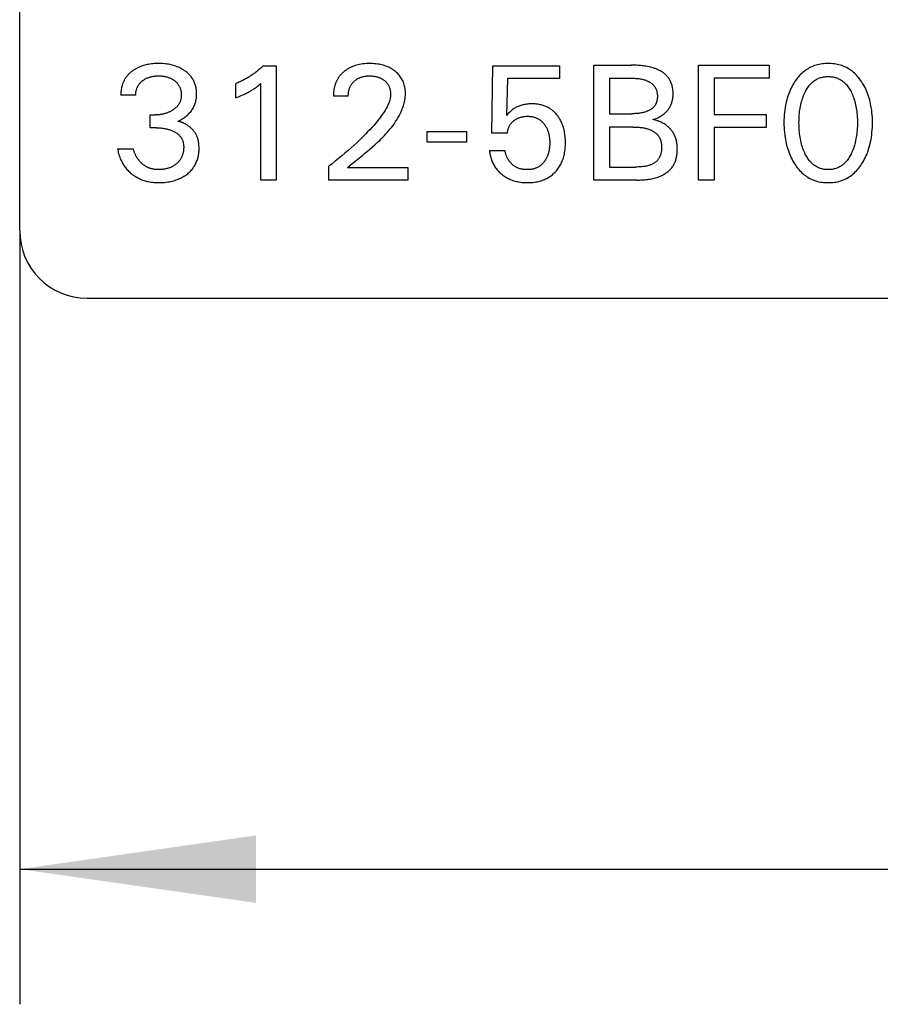
# Model space of a CAD drawing. Extents: x 0 to 594, y 0 to 420.
# Drawn here: x 258 to 271, y 209 to 224 of the extents above; entities that cross this region are included whole.
import ezdxf
from ezdxf.enums import TextEntityAlignment as Align

# ---------------------------------------------------------------- set-up
doc = ezdxf.new("R2010")
doc.units = 0
doc.header["$LTSCALE"] = 32.67
doc.header["$MEASUREMENT"] = 0
doc.layers.add('10000_FRONT', color=7, linetype='CONTINUOUS')
doc.layers.add('10100_DIM_FRONT', color=7, linetype='CONTINUOUS')
doc.dimstyles.get("Standard").update_dxf_attribs({"dimtxt": 0.18, "dimasz": 0.18, "dimexe": 0.18, "dimexo": 0.0625, "dimgap": 0.09, "dimtad": 0, "dimtih": 1, "dimtoh": 1, "dimdec": 4, "dimzin": 0, "dimdsep": 46, "dimtxsty": 'Standard', "dimcen": 0.09, "dimadec": 0, "dimazin": 0, "dimtfac": 1, "dimtdec": 4, "dimtofl": 0, "dimtmove": 0, "dimatfit": 3, "dimfxl": 1, "dimtolj": 1, "dimtzin": 0, "dimarcsym": 0})

# ---------------------------------------------------------------- blocks, each defined once
blk = doc.blocks.new('*D1')
at = {"layer": '10100_DIM_FRONT', "color": 7, "linetype": 'Continuous'}
for p, q in [((337.976, 222.615), (337.976, 209.363)), ((257.976, 220.815), (257.976, 209.363)), ((257.976, 211.363), (297.976, 211.363)), ((337.976, 211.363), (297.976, 211.363))]:
    blk.add_line(p, q, dxfattribs=at)
for points in [[(261.476, 211.863), (257.976, 211.363), (261.476, 210.863)], [(334.476, 210.863), (337.976, 211.363), (334.476, 211.863)]]:
    blk.add_solid(points, dxfattribs=at)
at = {"layer": '10100_DIM_FRONT', "color": 7, "linetype": 'Continuous', "width": 1.047619}
blk.add_text('80', height=3.5, dxfattribs=at).set_placement((293.975, 212.238), (299.475, 212.238), align=Align.FIT)

msp = doc.modelspace()

# ---------------------------------------------------------------- linework, layer by layer
at = {"layer": '10000_FRONT', "color": 7, "linetype": 'Continuous'}
for p, q in [((257.97559, 220.81508), (257.97559, 343.81508)), ((261.58102, 223.25545), (261.77379, 223.25545)), ((261.77379, 223.25545), (261.77379, 221.56508)), ((264.96897, 222.26147), (264.98343, 223.25545)), ((264.98343, 223.25545), (265.96776, 223.25545)), ((265.96776, 223.25545), (265.96776, 223.0699)), ((266.4774, 221.56508), (266.4774, 223.26508)), ((266.4774, 223.26508), (267.028, 223.26508)), ((268.02559, 221.56508), (268.02559, 223.26508)), ((268.02559, 223.26508), (269.07258, 223.26508)), ((269.07258, 223.26508), (269.07258, 223.07231)), ((265.19668, 223.0699), (265.18343, 222.52292)), ((265.96776, 223.0699), (265.19668, 223.0699)), ((266.70993, 223.07231), (266.70993, 222.54701)), ((268.25812, 223.07231), (268.25812, 222.53617)), ((269.07258, 223.07231), (268.25812, 223.07231)), ((261.17379, 222.78195), (261.17379, 222.994)), ((261.54608, 221.56508), (261.54608, 222.99279)), ((259.69427, 222.82292), (259.47379, 222.82292)), ((262.84126, 222.80605), (262.62077, 222.80605)), ((259.90752, 222.33858), (259.90752, 222.52894)), ((259.90752, 222.52894), (259.98343, 222.52894)), ((266.70993, 222.54701), (267.04168, 222.54707)), ((268.25812, 222.53617), (269.03041, 222.53617)), ((269.03041, 222.53617), (269.03041, 222.3434)), ((260.00029, 222.33858), (259.90752, 222.33858)), ((266.70993, 222.34942), (266.70993, 221.75786)), ((267.05692, 222.34942), (266.70993, 222.34942)), ((268.25812, 222.3434), (268.25812, 221.56508)), ((269.03041, 222.3434), (268.25812, 222.3434)), ((264.00752, 222.12412), (264.00752, 222.28436)), ((264.00752, 222.28436), (264.59306, 222.28436)), ((264.59306, 222.28436), (264.59306, 222.12412)), ((265.19668, 222.26147), (264.96897, 222.26147)), ((259.42559, 222.02894), (259.65812, 222.02894)), ((264.59306, 222.12412), (264.00752, 222.12412)), ((264.93041, 222.00243), (265.16294, 222.00243)), ((262.5509, 221.56508), (262.5509, 221.7687)), ((262.828, 221.75063), (263.72318, 221.75063)), ((263.72318, 221.75063), (263.72318, 221.56508)), ((266.70993, 221.75786), (267.09427, 221.75786)), ((261.77379, 221.56508), (261.54608, 221.56508)), ((263.72318, 221.56508), (262.5509, 221.56508)), ((267.11475, 221.56508), (266.4774, 221.56508)), ((268.25812, 221.56508), (268.02559, 221.56508)), ((258.97559, 219.81508), (337.37526, 219.81508))]:
    msp.add_line(p, q, dxfattribs=at)
for points in [[(259.75344, 223.24112), (259.74377, 223.23703), (259.73417, 223.23275), (259.72467, 223.22827), (259.71525, 223.22361), (259.70593, 223.21876), (259.6967, 223.21373), (259.68758, 223.2085), (259.67857, 223.20308), (259.66967, 223.19748), (259.66088, 223.19169), (259.65221, 223.18571), (259.64367, 223.17954), (259.636, 223.17376), (259.62844, 223.16783), (259.62101, 223.16174), (259.6137, 223.15549), (259.60653, 223.1491), (259.5995, 223.14255), (259.59262, 223.13585), (259.5859, 223.129), (259.57934, 223.12199), (259.57296, 223.11484), (259.56676, 223.10755), (259.56074, 223.1001), (259.55491, 223.0925), (259.54929, 223.08476), (259.54395, 223.077), (259.53882, 223.0691), (259.53389, 223.06108), (259.52916, 223.05292), (259.52462, 223.04465), (259.52029, 223.03627), (259.51615, 223.02779), (259.51221, 223.0192), (259.50846, 223.01051), (259.50492, 223.00174), (259.50156, 222.99289), (259.4984, 222.98396), (259.49544, 222.97495), (259.49266, 222.96589), (259.49003, 222.95656), (259.48759, 222.94717), (259.48535, 222.93773), (259.48331, 222.92826), (259.48147, 222.91874), (259.47983, 222.90919), (259.47838, 222.89962), (259.47713, 222.89003), (259.47608, 222.88043), (259.47521, 222.87082), (259.47454, 222.86121), (259.47407, 222.85161), (259.47378, 222.84203), (259.47369, 222.83246), (259.47379, 222.82292)], [(260.31596, 222.43496), (260.33076, 222.44156), (260.34536, 222.44861), (260.35973, 222.45611), (260.37377, 222.464), (260.38756, 222.4723), (260.4011, 222.48101), (260.41438, 222.49015), (260.42737, 222.49969), (260.44005, 222.50966), (260.45224, 222.5199), (260.46408, 222.53055), (260.47556, 222.54161), (260.48665, 222.55307), (260.4973, 222.56493), (260.5075, 222.57718), (260.51721, 222.58982), (260.5264, 222.60284), (260.53474, 222.61573), (260.54256, 222.62894), (260.54986, 222.64246), (260.55662, 222.65625), (260.56285, 222.6703), (260.56853, 222.68456), (260.57365, 222.69903), (260.5782, 222.71368), (260.58241, 222.72937), (260.586, 222.7452), (260.58898, 222.76117), (260.59137, 222.77724), (260.5932, 222.7934), (260.59448, 222.80962), (260.59523, 222.8259), (260.59547, 222.84219), (260.59525, 222.85749), (260.59458, 222.87277), (260.59345, 222.88802), (260.59182, 222.90321), (260.5897, 222.91833), (260.58705, 222.93335), (260.58386, 222.94826), (260.58012, 222.96304), (260.5758, 222.97767), (260.5712, 222.99123), (260.5661, 223.00463), (260.56049, 223.01783), (260.55438, 223.03081), (260.54779, 223.04355), (260.54072, 223.05604), (260.53319, 223.06825), (260.5252, 223.08015), (260.51676, 223.09172), (260.50741, 223.10354), (260.4976, 223.11497), (260.48736, 223.12601), (260.47671, 223.13668), (260.46569, 223.14697), (260.45431, 223.15688), (260.44262, 223.16642), (260.43063, 223.17558), (260.41837, 223.18436), (260.40342, 223.19435), (260.38815, 223.20382), (260.37258, 223.21276), (260.35672, 223.22117), (260.3406, 223.22905), (260.32424, 223.23642), (260.30766, 223.24326), (260.28986, 223.24995), (260.27186, 223.25607), (260.25367, 223.26164), (260.23533, 223.26666), (260.21684, 223.27115), (260.19824, 223.27513), (260.17954, 223.2786), (260.15892, 223.28186), (260.13822, 223.28455), (260.11746, 223.2867), (260.09664, 223.28834), (260.07579, 223.28948), (260.05492, 223.29015), (260.03403, 223.29039), (260.01243, 223.29017), (259.99084, 223.28949), (259.96928, 223.28831), (259.94776, 223.2866), (259.92629, 223.28434), (259.90488, 223.2815), (259.88356, 223.27807), (259.86453, 223.27446), (259.84561, 223.27033), (259.82681, 223.26565), (259.80817, 223.26041), (259.78971, 223.25459), (259.77146, 223.24817), (259.75344, 223.24112)], [(261.58102, 223.25545), (261.56922, 223.24414), (261.55727, 223.233), (261.54517, 223.22202), (261.53292, 223.21121), (261.52053, 223.20055), (261.508, 223.19007), (261.49534, 223.17975), (261.48253, 223.1696), (261.46959, 223.15963), (261.45652, 223.14982), (261.44348, 223.14031), (261.43031, 223.13097), (261.41702, 223.1218), (261.40361, 223.11282), (261.39009, 223.104), (261.37644, 223.09537), (261.36269, 223.08692), (261.34883, 223.07865), (261.33485, 223.07057), (261.32077, 223.06267), (261.30651, 223.05492), (261.29214, 223.04736), (261.27768, 223.04), (261.26311, 223.03282), (261.24845, 223.02585), (261.23369, 223.01908), (261.21885, 223.0125), (261.20391, 223.00613), (261.18889, 222.99996), (261.17379, 222.994)], [(262.77499, 223.16749), (262.76881, 223.16215), (262.76272, 223.15669), (262.75673, 223.15113), (262.75084, 223.14546), (262.74505, 223.13968), (262.73938, 223.13379), (262.73381, 223.12781), (262.72836, 223.12172), (262.72303, 223.11553), (262.71782, 223.10924), (262.71273, 223.10286), (262.70778, 223.09637), (262.70296, 223.08979), (262.69827, 223.08312), (262.69372, 223.07636), (262.68932, 223.0695), (262.68475, 223.06204), (262.68035, 223.05448), (262.67612, 223.04683), (262.67205, 223.03909), (262.66815, 223.03125), (262.66441, 223.02334), (262.66083, 223.01534), (262.65741, 223.00727), (262.65416, 222.99913), (262.65106, 222.99092), (262.64812, 222.98265), (262.64533, 222.97432), (262.64271, 222.96594), (262.64023, 222.9575), (262.63791, 222.94902), (262.63553, 222.93965), (262.63334, 222.93023), (262.63133, 222.92077), (262.6295, 222.91127), (262.62784, 222.90175), (262.62636, 222.8922), (262.62506, 222.88263), (262.62393, 222.87305), (262.62298, 222.86346), (262.62219, 222.85387), (262.62157, 222.84428), (262.62113, 222.83469), (262.62084, 222.82512), (262.62073, 222.81557), (262.62077, 222.80605)], [(262.93747, 221.84038), (263.0121, 221.90037), (263.04959, 221.93059), (263.08707, 221.96105), (263.12444, 221.99181), (263.16159, 222.02293), (263.19841, 222.05447), (263.23481, 222.08649), (263.27068, 222.11906), (263.30592, 222.15223), (263.32975, 222.17545), (263.35319, 222.199), (263.37623, 222.22291), (263.39882, 222.2472), (263.42092, 222.27188), (263.44251, 222.29699), (263.46355, 222.32253), (263.48401, 222.34853), (263.50385, 222.37501), (263.52305, 222.40199), (263.54156, 222.42948), (263.55935, 222.45752), (263.5764, 222.48611), (263.59266, 222.51528), (263.60329, 222.53553), (263.61349, 222.55605), (263.62323, 222.57681), (263.63246, 222.5978), (263.64114, 222.61902), (263.64922, 222.64043), (263.65667, 222.66204), (263.66344, 222.68381), (263.66949, 222.70575), (263.67477, 222.72782), (263.67925, 222.75002), (263.68288, 222.77233), (263.68562, 222.79474), (263.68742, 222.81723), (263.68824, 222.83978), (263.68814, 222.85949), (263.68723, 222.8792), (263.68553, 222.89887), (263.68299, 222.91846), (263.67962, 222.93792), (263.6754, 222.95723), (263.67031, 222.97633), (263.66487, 222.99361), (263.65868, 223.01064), (263.65175, 223.02737), (263.64407, 223.04376), (263.63563, 223.05976), (263.62644, 223.07532), (263.61649, 223.09039), (263.60561, 223.10516), (263.594, 223.11938), (263.5817, 223.13304), (263.56878, 223.14613), (263.55529, 223.15865), (263.54128, 223.17059), (263.5268, 223.18195), (263.51035, 223.1938), (263.49343, 223.20493), (263.47608, 223.21534), (263.45832, 223.22502), (263.44018, 223.23397), (263.42171, 223.24219), (263.40166, 223.25015), (263.38131, 223.2573), (263.36068, 223.26366), (263.33983, 223.26927), (263.31879, 223.27415), (263.29762, 223.27834), (263.27396, 223.2822), (263.2502, 223.28527), (263.22635, 223.28759), (263.20244, 223.28919), (263.17849, 223.29011), (263.15451, 223.29039), (263.12993, 223.29002), (263.10537, 223.28895), (263.08086, 223.28715), (263.05643, 223.28454), (263.03211, 223.28109), (263.00792, 223.27673), (262.98622, 223.27198), (262.9647, 223.26643), (262.94342, 223.26006), (262.92241, 223.25284), (262.90172, 223.24475), (262.88142, 223.23577), (262.8625, 223.22638), (262.84401, 223.21618), (262.82597, 223.20518), (262.80843, 223.19339), (262.79143, 223.18082), (262.77499, 223.16749)], [(267.3509, 222.46147), (267.36369, 222.4648), (267.37642, 222.46859), (267.38906, 222.47284), (267.4016, 222.47753), (267.41403, 222.48265), (267.42631, 222.48821), (267.43844, 222.49418), (267.4504, 222.50055), (267.46217, 222.50732), (267.47373, 222.51447), (267.48507, 222.522), (267.49616, 222.5299), (267.507, 222.53815), (267.51756, 222.54674), (267.52721, 222.55512), (267.53658, 222.56378), (267.54567, 222.57272), (267.55445, 222.58193), (267.56292, 222.5914), (267.57105, 222.60113), (267.57885, 222.6111), (267.58628, 222.62132), (267.59334, 222.63176), (267.60001, 222.64242), (267.60628, 222.6533), (267.61214, 222.66438), (267.61756, 222.67566), (267.62291, 222.68802), (267.62775, 222.70058), (267.6321, 222.71334), (267.63597, 222.72627), (267.63936, 222.73936), (267.6423, 222.7526), (267.64478, 222.76597), (267.64683, 222.77947), (267.64845, 222.79306), (267.64966, 222.80675), (267.65046, 222.82052), (267.65087, 222.83434), (267.6509, 222.84822), (267.65058, 222.8613), (267.64993, 222.8744), (267.64894, 222.88749), (267.64761, 222.90055), (267.64592, 222.91356), (267.64387, 222.9265), (267.64146, 222.93936), (267.63867, 222.95211), (267.63551, 222.96474), (267.63196, 222.97722), (267.62802, 222.98953), (267.62369, 223.00166), (267.61895, 223.01359), (267.6138, 223.0253), (267.60823, 223.03676), (267.60225, 223.04797), (267.59583, 223.05889), (267.58898, 223.06951), (267.58169, 223.07981), (267.57368, 223.0901), (267.56522, 223.10004), (267.55633, 223.10963), (267.54703, 223.11886), (267.53734, 223.12775), (267.52729, 223.13631), (267.5169, 223.14453), (267.50619, 223.15241), (267.49519, 223.15998), (267.48392, 223.16722), (267.4724, 223.17415), (267.46065, 223.18077), (267.4487, 223.18708), (267.43658, 223.19308), (267.42429, 223.1988), (267.41187, 223.20421), (267.39935, 223.20935), (267.38673, 223.2142), (267.37405, 223.21877), (267.35417, 223.22536), (267.33418, 223.23132), (267.31412, 223.23667), (267.29397, 223.24145), (267.27375, 223.24568), (267.25346, 223.24939), (267.23312, 223.25263), (267.21273, 223.25541), (267.19229, 223.25776), (267.17181, 223.25973), (267.1513, 223.26133), (267.13077, 223.26261), (267.11022, 223.26358), (267.08967, 223.26428), (267.06911, 223.26475), (267.04855, 223.26501), (267.028, 223.26508)], [(270.45451, 221.82051), (270.46854, 221.84452), (270.4818, 221.86893), (270.4943, 221.89372), (270.50604, 221.91886), (270.51704, 221.94433), (270.5273, 221.9701), (270.53684, 221.99614), (270.54616, 222.02397), (270.55469, 222.05205), (270.56246, 222.08036), (270.56948, 222.10887), (270.57577, 222.13756), (270.58135, 222.16639), (270.58624, 222.19534), (270.59147, 222.23223), (270.59565, 222.26926), (270.59882, 222.30638), (270.60103, 222.34357), (270.60231, 222.38082), (270.6027, 222.4181), (270.60225, 222.45484), (270.60094, 222.49156), (270.5987, 222.52822), (270.59549, 222.56481), (270.59127, 222.60129), (270.58597, 222.63764), (270.58101, 222.66616), (270.57535, 222.69455), (270.56895, 222.72278), (270.56181, 222.75084), (270.55391, 222.77868), (270.54524, 222.80629), (270.53577, 222.83362), (270.52605, 222.85925), (270.51561, 222.88459), (270.50442, 222.90961), (270.49248, 222.9343), (270.47978, 222.95861), (270.46633, 222.98254), (270.4521, 223.00605), (270.4395, 223.02551), (270.42634, 223.04462), (270.4126, 223.0633), (270.39827, 223.08153), (270.38333, 223.09925), (270.36778, 223.1164), (270.3516, 223.13295), (270.33477, 223.14884), (270.31729, 223.16401), (270.30045, 223.17745), (270.28305, 223.19021), (270.26515, 223.20228), (270.24678, 223.21362), (270.22797, 223.22422), (270.20875, 223.23406), (270.18916, 223.24312), (270.16924, 223.25137), (270.14902, 223.25879), (270.12735, 223.26573), (270.10542, 223.27174), (270.08326, 223.27686), (270.0609, 223.28111), (270.03837, 223.28453), (270.01571, 223.28714), (269.99296, 223.28897), (269.97014, 223.29004), (269.94728, 223.29039), (269.92448, 223.29003), (269.90172, 223.28894), (269.87902, 223.28711), (269.85643, 223.2845), (269.83396, 223.28108), (269.81166, 223.27683), (269.78956, 223.27172), (269.76768, 223.26571), (269.74608, 223.25879), (269.72586, 223.25136), (269.70595, 223.24311), (269.68637, 223.23404), (269.66716, 223.2242), (269.64835, 223.21359), (269.62998, 223.20225), (269.61207, 223.19019), (269.59467, 223.17744), (269.5778, 223.16401), (269.56027, 223.14883), (269.54338, 223.13295), (269.52713, 223.11641), (269.51151, 223.09926), (269.49651, 223.08155), (269.48212, 223.06332), (269.46832, 223.04463), (269.4551, 223.02553), (269.44246, 223.00605), (269.43818, 222.99916)], [(259.69427, 222.82292), (259.69423, 222.8324), (259.69452, 222.8419), (259.69514, 222.85142), (259.69609, 222.86093), (259.69737, 222.87041), (259.69897, 222.87985), (259.70091, 222.88924), (259.70318, 222.89856), (259.70578, 222.90779), (259.70849, 222.91625), (259.71147, 222.92462), (259.71474, 222.93287), (259.7183, 222.94099), (259.72213, 222.94898), (259.72626, 222.95681), (259.73066, 222.96448), (259.73535, 222.97197), (259.74032, 222.97927), (259.74573, 222.98659), (259.75143, 222.99369), (259.7574, 223.00057), (259.76362, 223.00725), (259.77007, 223.0137), (259.77674, 223.01994), (259.78361, 223.02597), (259.79066, 223.03178), (259.79788, 223.03737), (259.8069, 223.04391), (259.81613, 223.05012), (259.82556, 223.056), (259.83518, 223.06155), (259.84498, 223.06677), (259.85496, 223.07165), (259.86509, 223.0762), (259.87586, 223.08059), (259.88677, 223.08462), (259.89782, 223.08828), (259.90898, 223.0916), (259.92024, 223.09456), (259.93159, 223.09719), (259.943, 223.09949), (259.95554, 223.10163), (259.96814, 223.1034), (259.98078, 223.10482), (259.99346, 223.1059), (260.00616, 223.10665), (260.01889, 223.1071), (260.03162, 223.10725), (260.04462, 223.10712), (260.05761, 223.10669), (260.07058, 223.10594), (260.08352, 223.10486), (260.09643, 223.10344), (260.1093, 223.10165), (260.12211, 223.09949), (260.13364, 223.0972), (260.1451, 223.09458), (260.15648, 223.09162), (260.16776, 223.08832), (260.17892, 223.08465), (260.18995, 223.08061), (260.20083, 223.0762), (260.20968, 223.07226), (260.21841, 223.06806), (260.22701, 223.06359), (260.23547, 223.05887), (260.24379, 223.05388), (260.25194, 223.04863), (260.25994, 223.04313), (260.26776, 223.03737), (260.27485, 223.03181), (260.28176, 223.02603), (260.28849, 223.02003), (260.29501, 223.01382), (260.30131, 223.00739), (260.30737, 223.00075), (260.31319, 222.99389), (260.31873, 222.98682), (260.32399, 222.97954), (260.3289, 222.97213), (260.33351, 222.96454), (260.33783, 222.95676), (260.34187, 222.94882), (260.34561, 222.94074), (260.34907, 222.93253), (260.35224, 222.9242), (260.35512, 222.91577), (260.35772, 222.90725), (260.36025, 222.89783), (260.36245, 222.88834), (260.36432, 222.87878), (260.36587, 222.86916), (260.3671, 222.85949), (260.36802, 222.84979), (260.36863, 222.84005), (260.36895, 222.83028), (260.36897, 222.82051)], [(262.84126, 222.80605), (262.84131, 222.81687), (262.84168, 222.82773), (262.84236, 222.83861), (262.84337, 222.84949), (262.84472, 222.86036), (262.8464, 222.87119), (262.84844, 222.88196), (262.85083, 222.89266), (262.85302, 222.90121), (262.85545, 222.90968), (262.85813, 222.91807), (262.86105, 222.92637), (262.86423, 222.93457), (262.86766, 222.94266), (262.87135, 222.95063), (262.87531, 222.95846), (262.87954, 222.96616), (262.88393, 222.97352), (262.88858, 222.98074), (262.89346, 222.9878), (262.89858, 222.9947), (262.90393, 223.00143), (262.90949, 223.00798), (262.91526, 223.01435), (262.92124, 223.02054), (262.9274, 223.02653), (262.93462, 223.03309), (262.94207, 223.03939), (262.94973, 223.04543), (262.9576, 223.05118), (262.96567, 223.05666), (262.97391, 223.06186), (262.98234, 223.06677), (262.99092, 223.07138), (262.99995, 223.07582), (263.00914, 223.07996), (263.01845, 223.08377), (263.0279, 223.08728), (263.03745, 223.09048), (263.04709, 223.09338), (263.05683, 223.09598), (263.06662, 223.09828), (263.07747, 223.10048), (263.08837, 223.10234), (263.09931, 223.10388), (263.11031, 223.10511), (263.12133, 223.10605), (263.13238, 223.10671), (263.14344, 223.1071), (263.15451, 223.10725), (263.16683, 223.10714), (263.17913, 223.10672), (263.19141, 223.10599), (263.20367, 223.10493), (263.21589, 223.10352), (263.22807, 223.10176), (263.24019, 223.09962), (263.24968, 223.09767), (263.25912, 223.09548), (263.26851, 223.09303), (263.27781, 223.09032), (263.28704, 223.08734), (263.29616, 223.08409), (263.30518, 223.08055), (263.31408, 223.07673), (263.32235, 223.07286), (263.33049, 223.06872), (263.33849, 223.06433), (263.34636, 223.05968), (263.35407, 223.05478), (263.36162, 223.04963), (263.369, 223.04423), (263.3762, 223.03858), (263.38266, 223.03316), (263.38896, 223.02754), (263.39506, 223.02172), (263.40097, 223.0157), (263.40667, 223.00949), (263.41214, 223.00308), (263.41737, 222.99649), (263.42235, 222.98971), (263.42707, 222.98275), (263.43153, 222.97558), (263.43571, 222.96825), (263.43962, 222.96075), (263.44326, 222.95312), (263.44663, 222.94535), (263.44975, 222.93748), (263.45261, 222.9295), (263.45522, 222.92142), (263.45759, 222.91328), (263.45992, 222.90421), (263.46195, 222.89508), (263.46368, 222.88589), (263.46512, 222.87665), (263.46625, 222.86738), (263.46709, 222.85808), (263.46762, 222.84877), (263.46784, 222.83945), (263.46776, 222.83014)], [(266.70993, 223.07231), (267.04089, 223.07226), (267.05379, 223.0721), (267.0667, 223.0718), (267.07961, 223.07134), (267.09252, 223.07072), (267.10542, 223.06989), (267.1183, 223.06885), (267.13115, 223.06758), (267.14398, 223.06605), (267.15678, 223.06424), (267.16953, 223.06214), (267.18224, 223.05973), (267.19489, 223.05697), (267.20749, 223.05386), (267.22002, 223.05038), (267.23249, 223.04649), (267.24487, 223.04219), (267.25284, 223.03918), (267.26077, 223.03598), (267.26863, 223.03259), (267.27642, 223.02902), (267.28412, 223.02526), (267.29171, 223.0213), (267.29919, 223.01716), (267.30655, 223.01282), (267.31375, 223.00828), (267.32081, 223.00355), (267.32769, 222.99862), (267.33438, 222.99349), (267.34089, 222.98815), (267.34718, 222.98262), (267.35324, 222.97687), (267.35907, 222.97093), (267.36465, 222.96477), (267.36996, 222.95841), (267.37499, 222.95183), (267.37946, 222.94546), (267.38367, 222.93891), (267.38763, 222.93219), (267.39133, 222.92531), (267.39479, 222.91828), (267.398, 222.91111), (267.40097, 222.90381), (267.4037, 222.89639), (267.40618, 222.88885), (267.40843, 222.88122), (267.41044, 222.87348), (267.41222, 222.86567), (267.41377, 222.85778), (267.4151, 222.84982), (267.41619, 222.84181), (267.41707, 222.83375), (267.41772, 222.82565), (267.41815, 222.81752), (267.41836, 222.80938), (267.41837, 222.80123), (267.41816, 222.79314), (267.41773, 222.78506), (267.4171, 222.77701), (267.41624, 222.76898), (267.41516, 222.761), (267.41386, 222.75308), (267.41233, 222.74522), (267.41057, 222.73744), (267.40857, 222.72974), (267.40634, 222.72215), (267.40386, 222.71466), (267.40114, 222.70729), (267.39817, 222.70006), (267.39496, 222.69296), (267.39148, 222.68602), (267.38775, 222.67924), (267.38377, 222.67264), (267.37951, 222.66622), (267.37499, 222.66), (267.36995, 222.65368), (267.36463, 222.64759), (267.35904, 222.64171), (267.35319, 222.63606), (267.34711, 222.63063), (267.3408, 222.6254), (267.33427, 222.62038), (267.32756, 222.61557), (267.32065, 222.61097), (267.31359, 222.60656), (267.30637, 222.60234), (267.29901, 222.59832), (267.29153, 222.59449), (267.28394, 222.59084), (267.27626, 222.58737), (267.26849, 222.58408), (267.26066, 222.58097), (267.25279, 222.57803), (267.24487, 222.57526), (267.23158, 222.57099), (267.21824, 222.56716), (267.20485, 222.56375), (267.1914, 222.56073), (267.17792, 222.55808), (267.1644, 222.55578), (267.15084, 222.55381), (267.13726, 222.55214), (267.12365, 222.55075), (267.11001, 222.54963), (267.09636, 222.54873), (267.0827, 222.54805), (267.06903, 222.54756), (267.05535, 222.54724), (267.04168, 222.54707)], [(269.60029, 221.96629), (269.59075, 221.98779), (269.58189, 222.00954), (269.57369, 222.03152), (269.56611, 222.05372), (269.55915, 222.07612), (269.55277, 222.09869), (269.54649, 222.12332), (269.54086, 222.14812), (269.53584, 222.17306), (269.53141, 222.19811), (269.52756, 222.22326), (269.52426, 222.24848), (269.52123, 222.27625), (269.51882, 222.30407), (269.51699, 222.33194), (269.51572, 222.35984), (269.51498, 222.38776), (269.51475, 222.41569), (269.51501, 222.44322), (269.51576, 222.47074), (269.51705, 222.49824), (269.5189, 222.5257), (269.52133, 222.55312), (269.52439, 222.58048), (269.52773, 222.60531), (269.53164, 222.63007), (269.53612, 222.65473), (269.54122, 222.67926), (269.54694, 222.70365), (269.55331, 222.72787), (269.55978, 222.75006), (269.56685, 222.77206), (269.57454, 222.79387), (269.58286, 222.81545), (269.59184, 222.83678), (269.6015, 222.85786), (269.60942, 222.87391), (269.61779, 222.88974), (269.62662, 222.90533), (269.63595, 222.92061), (269.64579, 222.93556), (269.65616, 222.95011), (269.66711, 222.96425), (269.67864, 222.97791), (269.69079, 222.99105), (269.70079, 223.00101), (269.71118, 223.0106), (269.72193, 223.0198), (269.73303, 223.02857), (269.74446, 223.0369), (269.75621, 223.04476), (269.76826, 223.05212), (269.78059, 223.05896), (269.7932, 223.06525), (269.80605, 223.07097), (269.81946, 223.07623), (269.8331, 223.08086), (269.84694, 223.08491), (269.86095, 223.08836), (269.87511, 223.09125), (269.8894, 223.09358), (269.90378, 223.09536), (269.91824, 223.09662), (269.93275, 223.09737), (269.94728, 223.09761), (269.96181, 223.09737), (269.97632, 223.09662), (269.99078, 223.09536), (270.00516, 223.09358), (270.01945, 223.09125), (270.03361, 223.08836), (270.04762, 223.08491), (270.06146, 223.08086), (270.0751, 223.07623), (270.08851, 223.07097), (270.10137, 223.06525), (270.11397, 223.05896), (270.1263, 223.05212), (270.13835, 223.04476), (270.1501, 223.0369), (270.16153, 223.02857), (270.17263, 223.0198), (270.18338, 223.0106), (270.19377, 223.00101), (270.20377, 222.99105), (270.21592, 222.97791), (270.22745, 222.96425), (270.2384, 222.95011), (270.24878, 222.93556), (270.25861, 222.92061), (270.26794, 222.90533), (270.27677, 222.88974), (270.28514, 222.87391), (270.29306, 222.85786), (270.29562, 222.85246)], [(261.17379, 222.78195), (261.19482, 222.79031), (261.21579, 222.79884), (261.23669, 222.80756), (261.2575, 222.81652), (261.2782, 222.82573), (261.29342, 222.83271), (261.30856, 222.83986), (261.32361, 222.84718), (261.33856, 222.85469), (261.35342, 222.86239), (261.36816, 222.8703), (261.38101, 222.87743), (261.39376, 222.88472), (261.4064, 222.89219), (261.41894, 222.89984), (261.43136, 222.90767), (261.44367, 222.91569), (261.45434, 222.92286), (261.46492, 222.93018), (261.47539, 222.93764), (261.48688, 222.94606), (261.49826, 222.95463), (261.50953, 222.96334), (261.52791, 222.97795), (261.54608, 222.99279)], [(269.43818, 222.99916), (269.42474, 222.97655), (269.41201, 222.95355), (269.39999, 222.93018), (269.38867, 222.90649), (269.37803, 222.88248), (269.36808, 222.85818), (269.35879, 222.83362), (269.34933, 222.80628), (269.34066, 222.77867), (269.33276, 222.75083), (269.32562, 222.72278), (269.31922, 222.69454), (269.31355, 222.66616), (269.30859, 222.63764), (269.3033, 222.60129), (269.29907, 222.56481), (269.29587, 222.52822), (269.29363, 222.49156), (269.29231, 222.45484), (269.29186, 222.4181), (269.29225, 222.38073), (269.29353, 222.3434), (269.29573, 222.30611), (269.29891, 222.2689), (269.30309, 222.23179), (269.30833, 222.1948), (269.3132, 222.16585), (269.31878, 222.13702), (269.32507, 222.10833), (269.33208, 222.07982), (269.33985, 222.05151), (269.34839, 222.02343), (269.35772, 221.99561), (269.36726, 221.96963), (269.37752, 221.94393), (269.38851, 221.91854), (269.40025, 221.89348), (269.41275, 221.86876), (269.42602, 221.84443), (269.44005, 221.82051), (269.45265, 221.80043), (269.46583, 221.78073), (269.47961, 221.76143), (269.49401, 221.74261), (269.50903, 221.72429), (269.52469, 221.70654), (269.54101, 221.68941), (269.55799, 221.67294), (269.57566, 221.65719), (269.59253, 221.64336), (269.60997, 221.6302), (269.62792, 221.61775), (269.64636, 221.60602), (269.66526, 221.59505), (269.68458, 221.58485), (269.70429, 221.57546), (269.72435, 221.5669), (269.74474, 221.55919), (269.76645, 221.55205), (269.78844, 221.54584), (269.81067, 221.54056), (269.83312, 221.53616), (269.85574, 221.53263), (269.8785, 221.52992), (269.90137, 221.52802), (269.92431, 221.5269), (269.94728, 221.52653), (269.97031, 221.52689), (269.99331, 221.528), (270.01624, 221.52989), (270.03906, 221.53259), (270.06174, 221.53613), (270.08425, 221.54053), (270.10654, 221.54582), (270.12859, 221.55203), (270.15036, 221.55919), (270.17075, 221.56689), (270.19082, 221.57545), (270.21053, 221.58483), (270.22986, 221.59502), (270.24876, 221.606), (270.26721, 221.61772), (270.28516, 221.63018), (270.30258, 221.64334), (270.31944, 221.65719), (270.33705, 221.67294), (270.35398, 221.6894), (270.37024, 221.70654), (270.38584, 221.72429), (270.4008, 221.74261), (270.41513, 221.76144), (270.42885, 221.78074), (270.44197, 221.80044), (270.45451, 221.82051)], [(260.36897, 222.82051), (260.3688, 222.81323), (260.36846, 222.80596), (260.36795, 222.7987), (260.36726, 222.79146), (260.36639, 222.78424), (260.36533, 222.77705), (260.36408, 222.7699), (260.36262, 222.7628), (260.36095, 222.75575), (260.35907, 222.74875), (260.35697, 222.74182), (260.35464, 222.73496), (260.35214, 222.72831), (260.34941, 222.72173), (260.34648, 222.71524), (260.34334, 222.70885), (260.34, 222.70254), (260.33647, 222.69634), (260.33276, 222.69024), (260.32887, 222.68425), (260.32481, 222.67837), (260.32059, 222.67261), (260.3162, 222.66698), (260.31167, 222.66147), (260.30648, 222.65552), (260.30112, 222.64973), (260.2956, 222.6441), (260.28992, 222.63862), (260.2841, 222.6333), (260.27815, 222.62812), (260.27207, 222.62309), (260.26587, 222.6182), (260.25956, 222.61345), (260.25315, 222.60884), (260.24664, 222.60437), (260.24005, 222.60002), (260.23182, 222.59485), (260.22348, 222.58987), (260.21502, 222.58508), (260.20647, 222.58049), (260.19781, 222.5761), (260.18906, 222.57191), (260.18022, 222.56792), (260.17129, 222.56413), (260.16227, 222.56053), (260.15302, 222.55708), (260.1437, 222.55384), (260.1343, 222.5508), (260.12484, 222.54796), (260.11532, 222.54533), (260.10574, 222.54291), (260.09611, 222.54068), (260.08644, 222.53866), (260.07673, 222.53684), (260.06645, 222.53513), (260.05614, 222.53364), (260.04579, 222.53237), (260.03543, 222.5313), (260.02504, 222.53044), (260.01465, 222.52978), (260.00424, 222.52931), (259.99383, 222.52903), (259.98343, 222.52894)], [(263.46776, 222.83014), (263.4669, 222.81388), (263.46515, 222.79768), (263.46257, 222.78156), (263.45924, 222.76554), (263.4552, 222.74964), (263.45052, 222.73387), (263.44525, 222.71825), (263.43945, 222.7028), (263.4332, 222.68752), (263.42653, 222.67245), (263.41533, 222.64912), (263.40333, 222.62629), (263.3906, 222.60392), (263.37722, 222.58197), (263.36325, 222.5604), (263.34876, 222.53918), (263.33382, 222.51828), (263.31848, 222.49765), (263.30284, 222.47727), (263.27517, 222.44249), (263.24681, 222.40829), (263.21782, 222.37462), (263.18826, 222.34146), (263.15817, 222.30876), (263.12763, 222.27648), (263.09668, 222.2446), (263.0553, 222.20308), (263.01335, 222.16215), (262.97086, 222.12178), (262.92787, 222.08195), (262.8831, 222.04148), (262.83785, 222.00156), (262.79213, 221.96217), (262.74594, 221.92332), (262.69785, 221.88382), (262.6493, 221.84488), (262.60031, 221.80651), (262.5509, 221.7687)], [(270.29562, 222.85246), (270.3047, 222.83223), (270.31318, 222.81176), (270.32105, 222.79107), (270.32834, 222.77018), (270.33507, 222.74911), (270.34126, 222.72787), (270.34763, 222.70365), (270.35335, 222.67926), (270.35844, 222.65473), (270.36292, 222.63007), (270.36683, 222.60531), (270.37017, 222.58048), (270.37323, 222.55312), (270.37566, 222.5257), (270.37751, 222.49824), (270.3788, 222.47074), (270.37955, 222.44322), (270.37981, 222.41569), (270.37958, 222.38776), (270.37885, 222.35984), (270.37757, 222.33194), (270.37574, 222.30407), (270.37333, 222.27625), (270.37031, 222.24848), (270.367, 222.22326), (270.36315, 222.19811), (270.35872, 222.17306), (270.3537, 222.14812), (270.34807, 222.12332), (270.34179, 222.09869), (270.33541, 222.07612), (270.32845, 222.05372), (270.32088, 222.03152), (270.31267, 222.00954), (270.30381, 221.98779), (270.29427, 221.96629), (270.28638, 221.9498), (270.27804, 221.93352), (270.26923, 221.91749), (270.25991, 221.90176), (270.25006, 221.88636), (270.23966, 221.87136), (270.22867, 221.85678), (270.21708, 221.84267), (270.20484, 221.82907), (270.19485, 221.81885), (270.18446, 221.809), (270.1737, 221.79955), (270.16258, 221.79052), (270.15112, 221.78193), (270.13933, 221.77383), (270.12722, 221.76623), (270.11482, 221.75916), (270.10213, 221.75266), (270.08918, 221.74674), (270.07574, 221.74135), (270.06206, 221.73658), (270.04817, 221.73242), (270.0341, 221.72886), (270.01987, 221.72588), (270.00551, 221.72348), (269.99104, 221.72163), (269.9765, 221.72033), (269.9619, 221.71956), (269.94728, 221.7193), (269.93266, 221.71956), (269.91806, 221.72033), (269.90352, 221.72163), (269.88905, 221.72348), (269.87469, 221.72588), (269.86046, 221.72886), (269.84639, 221.73242), (269.8325, 221.73658), (269.81882, 221.74135), (269.80538, 221.74674), (269.79243, 221.75266), (269.77974, 221.75916), (269.76734, 221.76623), (269.75524, 221.77383), (269.74345, 221.78193), (269.73198, 221.79052), (269.72086, 221.79955), (269.7101, 221.809), (269.69972, 221.81885), (269.68972, 221.82907), (269.67748, 221.84267), (269.66589, 221.85678), (269.6549, 221.87136), (269.6445, 221.88636), (269.63465, 221.90176), (269.62534, 221.91749), (269.61652, 221.93352), (269.60818, 221.9498), (269.60029, 221.96629)], [(266.04867, 222.24114), (266.04367, 222.27218), (266.04028, 222.28952), (266.03647, 222.30677), (266.03221, 222.32392), (266.02751, 222.34095), (266.02233, 222.35785), (266.01669, 222.37458), (266.01055, 222.39115), (266.00391, 222.40752), (265.99799, 222.42098), (265.99172, 222.43428), (265.98509, 222.44741), (265.9781, 222.46035), (265.97074, 222.47308), (265.96302, 222.4856), (265.95493, 222.49789), (265.94647, 222.50993), (265.93764, 222.52171), (265.92896, 222.53258), (265.91995, 222.5432), (265.91063, 222.55353), (265.90098, 222.56357), (265.89103, 222.5733), (265.88077, 222.58271), (265.87022, 222.59177), (265.85938, 222.60048), (265.84825, 222.60881), (265.83684, 222.61676), (265.8252, 222.62427), (265.81331, 222.63138), (265.80119, 222.63809), (265.78884, 222.64439), (265.77629, 222.6503), (265.76356, 222.6558), (265.75066, 222.6609), (265.73761, 222.66559), (265.72443, 222.66989), (265.71114, 222.67379), (265.6964, 222.67761), (265.68156, 222.68096), (265.66662, 222.68386), (265.65161, 222.68633), (265.63652, 222.68837), (265.62138, 222.69), (265.6062, 222.69125), (265.59099, 222.69212), (265.57576, 222.69263), (265.56053, 222.69279), (265.54486, 222.69262), (265.52921, 222.69208), (265.51359, 222.69116), (265.498, 222.68984), (265.48246, 222.6881), (265.46698, 222.68592), (265.45156, 222.68329), (265.43757, 222.68048), (265.42366, 222.67727), (265.40986, 222.67364), (265.39616, 222.66959), (265.38261, 222.6651), (265.36921, 222.66017), (265.35598, 222.65478), (265.34357, 222.64921), (265.33135, 222.64323), (265.31934, 222.63684), (265.30756, 222.63003), (265.29603, 222.62283), (265.28477, 222.61524), (265.27379, 222.60725), (265.25972, 222.59613), (265.24608, 222.5845), (265.23082, 222.57065), (265.21596, 222.55638), (265.19951, 222.53981), (265.18343, 222.52292)], [(265.19668, 222.26147), (265.19783, 222.27189), (265.19937, 222.28229), (265.2013, 222.29265), (265.20361, 222.30294), (265.20631, 222.31314), (265.2094, 222.32325), (265.21288, 222.33322), (265.2165, 222.34247), (265.22046, 222.35157), (265.22477, 222.36051), (265.22942, 222.36926), (265.2344, 222.37782), (265.23974, 222.38616), (265.24541, 222.39427), (265.2515, 222.40224), (265.25793, 222.40995), (265.26467, 222.4174), (265.27169, 222.42459), (265.27898, 222.43152), (265.28651, 222.43819), (265.29427, 222.4446), (265.30202, 222.45059), (265.30996, 222.45632), (265.31808, 222.46178), (265.32637, 222.46696), (265.33483, 222.47186), (265.34345, 222.47645), (265.35223, 222.48075), (265.36135, 222.4848), (265.37061, 222.48853), (265.37999, 222.49194), (265.38948, 222.49503), (265.39908, 222.49781), (265.40875, 222.50028), (265.4185, 222.50243), (265.43079, 222.50471), (265.44315, 222.50653), (265.45557, 222.50792), (265.46804, 222.50889), (265.48054, 222.50946), (265.49306, 222.50966), (265.50432, 222.50953), (265.51558, 222.5091), (265.52682, 222.50836), (265.53803, 222.50728), (265.54919, 222.50587), (265.56031, 222.5041), (265.57135, 222.50197), (265.58232, 222.49945), (265.5932, 222.49654), (265.60305, 222.49353), (265.6128, 222.49017), (265.62244, 222.48648), (265.63193, 222.48244), (265.64127, 222.47806), (265.65043, 222.47335), (265.65941, 222.4683), (265.66818, 222.46291), (265.67673, 222.45719), (265.68516, 222.45103), (265.69335, 222.44455), (265.70128, 222.43776), (265.70897, 222.43069), (265.71641, 222.42333), (265.7236, 222.41573), (265.73054, 222.40789), (265.73723, 222.39984), (265.74367, 222.39159), (265.75031, 222.38252), (265.75666, 222.37326), (265.76272, 222.36381), (265.76848, 222.35418), (265.77394, 222.34438), (265.7791, 222.33443), (265.78396, 222.32432), (265.78851, 222.31408), (265.79301, 222.30306), (265.79716, 222.29191), (265.80099, 222.28064), (265.80449, 222.26926), (265.80768, 222.25779), (265.81055, 222.24623), (265.81313, 222.2346), (265.81542, 222.22292), (265.81791, 222.20807), (265.81996, 222.19317), (265.8216, 222.17821), (265.82284, 222.16322), (265.82371, 222.14819), (265.82422, 222.13315), (265.82439, 222.1181), (265.82422, 222.10215), (265.82367, 222.08622), (265.82273, 222.07031), (265.82137, 222.05443)], [(267.11475, 221.56508), (267.13457, 221.56517), (267.15443, 221.56547), (267.17432, 221.56599), (267.19421, 221.56679), (267.2141, 221.56788), (267.23397, 221.56931), (267.25381, 221.5711), (267.2736, 221.57329), (267.29334, 221.5759), (267.313, 221.57898), (267.33257, 221.58256), (267.35205, 221.58666), (267.37141, 221.59132), (267.39064, 221.59658), (267.40972, 221.60246), (267.42865, 221.60899), (267.44741, 221.61622), (267.45987, 221.62146), (267.47221, 221.62702), (267.48444, 221.6329), (267.49652, 221.6391), (267.50844, 221.64562), (267.52018, 221.65245), (267.53171, 221.6596), (267.54302, 221.66707), (267.55409, 221.67485), (267.5649, 221.68294), (267.57542, 221.69135), (267.58564, 221.70006), (267.59554, 221.70909), (267.60509, 221.71842), (267.61428, 221.72805), (267.62309, 221.73799), (267.63149, 221.74824), (267.63948, 221.75879), (267.64701, 221.76964), (267.65443, 221.78134), (267.66135, 221.79336), (267.66778, 221.80566), (267.67374, 221.81824), (267.67923, 221.83106), (267.68426, 221.84411), (267.68885, 221.85737), (267.69302, 221.87082), (267.69676, 221.88444), (267.70009, 221.8982), (267.70302, 221.91209), (267.70557, 221.92608), (267.70775, 221.94017), (267.70956, 221.95431), (267.71101, 221.96851), (267.71213, 221.98272), (267.71292, 221.99695), (267.71339, 222.01115), (267.71355, 222.02533), (267.71336, 222.0415), (267.71276, 222.0576), (267.71173, 222.07362), (267.71025, 222.08954), (267.70828, 222.10537), (267.70582, 222.1211), (267.70283, 222.13672), (267.6993, 222.15223), (267.69521, 222.16763), (267.69146, 222.18001), (267.68732, 222.19229), (267.6828, 222.20445), (267.67789, 222.21646), (267.67258, 222.22832), (267.66689, 222.24), (267.6608, 222.25147), (267.65433, 222.26273), (267.64745, 222.27374), (267.64019, 222.2845), (267.63251, 222.29499), (267.62445, 222.30521), (267.61603, 222.31512), (267.60727, 222.32474), (267.59818, 222.33406), (267.58878, 222.34307), (267.5791, 222.35177), (267.56914, 222.36015), (267.55893, 222.3682), (267.54849, 222.37593), (267.53426, 222.38569), (267.51968, 222.39489), (267.50478, 222.40354), (267.48958, 222.41167), (267.47348, 222.4196), (267.45712, 222.42698), (267.44052, 222.43384), (267.42372, 222.44018), (267.40575, 222.44633), (267.38761, 222.45192), (267.36931, 222.45696), (267.3509, 222.46147)], [(260.00029, 222.33858), (260.01709, 222.33841), (260.03389, 222.33789), (260.05067, 222.337), (260.06743, 222.33571), (260.08415, 222.33401), (260.10083, 222.33188), (260.11381, 222.32991), (260.12674, 222.32765), (260.13962, 222.3251), (260.15243, 222.32225), (260.16517, 222.31908), (260.17783, 222.31561), (260.19039, 222.3118), (260.20198, 222.30797), (260.21347, 222.30383), (260.22485, 222.29938), (260.2361, 222.29462), (260.24721, 222.28953), (260.25817, 222.28411), (260.26897, 222.27834), (260.27722, 222.27361), (260.28536, 222.26867), (260.29335, 222.2635), (260.30119, 222.2581), (260.30885, 222.25247), (260.31632, 222.24658), (260.32358, 222.24045), (260.33061, 222.23407), (260.3374, 222.22742), (260.34393, 222.22051), (260.34966, 222.21395), (260.35514, 222.20718), (260.36037, 222.20021), (260.36533, 222.19304), (260.37002, 222.18569), (260.37441, 222.17817), (260.37851, 222.17049), (260.38231, 222.16266), (260.38578, 222.1547), (260.38891, 222.14661), (260.39186, 222.13796), (260.39444, 222.1292), (260.39667, 222.12034), (260.39856, 222.11139), (260.40015, 222.10237), (260.40143, 222.09329), (260.40243, 222.08417), (260.40317, 222.07501), (260.40366, 222.06583), (260.40391, 222.05665), (260.40392, 222.04542), (260.4036, 222.03421), (260.40295, 222.02303), (260.40196, 222.01188), (260.40063, 222.00077), (260.39896, 221.98971), (260.39694, 221.97871), (260.39458, 221.96778), (260.39186, 221.95692), (260.38908, 221.94711), (260.38599, 221.93739), (260.38261, 221.92776), (260.37891, 221.91825), (260.37491, 221.90887), (260.37059, 221.89964), (260.36596, 221.89057), (260.361, 221.88168), (260.35571, 221.87298), (260.35013, 221.86453), (260.34424, 221.85629), (260.33804, 221.84827), (260.33157, 221.84046), (260.32483, 221.83288), (260.31783, 221.82552), (260.3106, 221.8184), (260.30314, 221.8115), (260.29547, 221.80484), (260.28688, 221.79784), (260.27806, 221.79114), (260.26902, 221.78473), (260.25979, 221.77862), (260.25037, 221.77282), (260.24076, 221.76733), (260.23098, 221.76216), (260.22104, 221.75732), (260.21043, 221.75258), (260.19967, 221.74819), (260.18876, 221.74415), (260.17774, 221.74045), (260.1666, 221.73707), (260.15537, 221.73401), (260.14406, 221.73126), (260.13269, 221.72881), (260.12004, 221.72643), (260.10734, 221.72441), (260.0946, 221.72273), (260.08181, 221.72139), (260.06899, 221.72039), (260.05614, 221.71971), (260.04328, 221.71935), (260.03041, 221.7193)], [(260.62647, 222.11429), (260.6252, 222.1228), (260.62377, 222.13127), (260.62219, 222.1397), (260.62044, 222.14809), (260.61852, 222.15643), (260.61643, 222.16471), (260.61416, 222.17294), (260.61171, 222.1811), (260.60907, 222.18919), (260.60624, 222.19721), (260.60321, 222.20515), (260.59998, 222.21301), (260.59654, 222.22077), (260.59311, 222.22802), (260.5895, 222.23518), (260.58571, 222.24225), (260.58174, 222.24924), (260.5776, 222.25613), (260.57329, 222.26293), (260.56882, 222.26964), (260.56419, 222.27625), (260.55941, 222.28276), (260.55447, 222.28918), (260.54939, 222.29549), (260.54416, 222.30169), (260.5388, 222.30779), (260.5333, 222.31378), (260.52766, 222.31966), (260.5219, 222.32542), (260.51602, 222.33108), (260.51002, 222.33661), (260.5039, 222.34203), (260.49766, 222.34733), (260.49132, 222.3525), (260.48456, 222.3578), (260.47768, 222.36295), (260.4707, 222.36797), (260.46362, 222.37284), (260.45644, 222.37757), (260.44917, 222.38214), (260.44181, 222.38657), (260.43437, 222.39084), (260.42686, 222.39496), (260.41926, 222.39891), (260.4116, 222.40271), (260.40388, 222.40635), (260.39609, 222.40982), (260.38825, 222.41312), (260.38036, 222.41626), (260.37243, 222.41922), (260.36445, 222.42201), (260.35643, 222.42462), (260.34838, 222.42706), (260.34031, 222.42931), (260.33221, 222.43138), (260.32409, 222.43327), (260.31596, 222.43496)], [(267.05692, 222.34942), (267.07179, 222.34936), (267.08668, 222.34915), (267.10157, 222.34878), (267.11645, 222.34821), (267.13133, 222.34742), (267.1462, 222.34638), (267.16104, 222.34507), (267.17585, 222.34347), (267.19063, 222.34154), (267.20536, 222.33927), (267.22005, 222.33662), (267.23468, 222.33357), (267.24925, 222.3301), (267.26376, 222.32618), (267.27818, 222.32179), (267.29253, 222.31689), (267.30121, 222.31366), (267.30984, 222.31023), (267.31841, 222.3066), (267.32689, 222.30276), (267.33528, 222.29873), (267.34356, 222.29448), (267.35172, 222.29003), (267.35973, 222.28536), (267.36758, 222.28048), (267.37525, 222.27538), (267.38274, 222.27006), (267.39002, 222.26452), (267.39708, 222.25875), (267.4039, 222.25276), (267.41047, 222.24654), (267.41677, 222.24008), (267.42278, 222.23339), (267.4285, 222.22647), (267.43389, 222.2193), (267.43889, 222.212), (267.44358, 222.20448), (267.44795, 222.19675), (267.45202, 222.18884), (267.45579, 222.18074), (267.45928, 222.17248), (267.46247, 222.16406), (267.4654, 222.15552), (267.46804, 222.14685), (267.47043, 222.13807), (267.47255, 222.12921), (267.47443, 222.12026), (267.47605, 222.11125), (267.47744, 222.10219), (267.4786, 222.0931), (267.47953, 222.08398), (267.48023, 222.07486), (267.48073, 222.06574), (267.48102, 222.05665), (267.48109, 222.04604), (267.48089, 222.03549), (267.4804, 222.02499), (267.47962, 222.01454), (267.47853, 222.00414), (267.47715, 221.9938), (267.47545, 221.98352), (267.47343, 221.9733), (267.4711, 221.96314), (267.46843, 221.95304), (267.46588, 221.94443), (267.46308, 221.93589), (267.46001, 221.92743), (267.45668, 221.91906), (267.45308, 221.91082), (267.44919, 221.9027), (267.44501, 221.89473), (267.44054, 221.88694), (267.43577, 221.87932), (267.43068, 221.87191), (267.4255, 221.86499), (267.42003, 221.85828), (267.4143, 221.8518), (267.40831, 221.84554), (267.40208, 221.83952), (267.39563, 221.83374), (267.38895, 221.82822), (267.38207, 221.82296), (267.37501, 221.81798), (267.36776, 221.81328), (267.35946, 221.80836), (267.35098, 221.80378), (267.34233, 221.79953), (267.33353, 221.79558), (267.32459, 221.79192), (267.31555, 221.78853), (267.30642, 221.78539), (267.29721, 221.78249), (267.28441, 221.77882), (267.27151, 221.77554), (267.25854, 221.77261), (267.24549, 221.77002), (267.23239, 221.76774), (267.21924, 221.76574), (267.20605, 221.76401), (267.18749, 221.76199), (267.16888, 221.76041), (267.15025, 221.75924), (267.13159, 221.75845), (267.11293, 221.758), (267.09427, 221.75786)], [(264.93041, 222.00243), (264.93238, 221.98489), (264.9349, 221.96738), (264.93795, 221.94991), (264.94156, 221.93253), (264.94571, 221.91525), (264.95041, 221.89809), (264.95566, 221.8811), (264.96147, 221.86428), (264.96739, 221.84877), (264.9738, 221.83346), (264.98069, 221.81837), (264.98808, 221.80353), (264.99595, 221.78895), (265.00431, 221.77465), (265.01317, 221.76067), (265.02252, 221.74701), (265.03238, 221.73367), (265.04273, 221.72068), (265.05353, 221.70805), (265.06476, 221.6958), (265.07639, 221.68392), (265.08842, 221.67243), (265.10081, 221.66133), (265.11355, 221.65063), (265.12814, 221.63915), (265.14312, 221.6282), (265.15847, 221.61777), (265.17416, 221.6079), (265.19019, 221.59858), (265.20654, 221.58984), (265.22318, 221.58168), (265.24058, 221.57393), (265.25825, 221.5668), (265.27617, 221.5603), (265.2943, 221.55441), (265.31261, 221.54912), (265.33109, 221.54442), (265.34969, 221.54032), (265.36994, 221.53652), (265.3903, 221.53338), (265.41074, 221.53086), (265.43126, 221.52895), (265.45183, 221.5276), (265.47243, 221.5268), (265.49306, 221.52653), (265.51376, 221.52676), (265.53445, 221.52752), (265.5551, 221.52883), (265.5757, 221.53072), (265.59623, 221.53321), (265.61667, 221.53634), (265.63699, 221.54013), (265.65719, 221.5446), (265.6753, 221.54926), (265.69326, 221.5545), (265.71104, 221.56034), (265.72861, 221.56679), (265.74593, 221.57386), (265.76298, 221.58154), (265.77973, 221.58986), (265.79614, 221.59882), (265.81006, 221.60709), (265.8237, 221.61584), (265.83703, 221.62505), (265.85005, 221.6347), (265.86274, 221.64478), (265.87509, 221.65529), (265.88708, 221.6662), (265.8987, 221.6775), (265.90993, 221.68918), (265.92195, 221.70259), (265.93346, 221.71644), (265.94447, 221.73069), (265.95496, 221.74532), (265.96492, 221.76032), (265.97436, 221.77565), (265.98325, 221.79131), (265.99159, 221.80725), (265.99974, 221.82425), (266.00729, 221.84151), (266.01425, 221.85903), (266.02063, 221.87676), (266.02645, 221.89469), (266.0317, 221.9128), (266.03641, 221.93105), (266.04059, 221.94942), (266.04461, 221.96995), (266.04801, 221.99058), (266.05082, 222.0113), (266.05306, 222.03209), (266.05476, 222.05294), (266.05595, 222.07383), (266.05666, 222.09475), (266.05692, 222.11569), (266.05665, 222.14087), (266.05573, 222.16602), (266.05412, 222.19113), (266.05178, 222.21618), (266.04867, 222.24114)], [(259.42559, 222.02894), (259.42855, 222.01064), (259.43204, 221.99239), (259.43605, 221.97422), (259.44058, 221.95615), (259.44564, 221.93821), (259.45124, 221.92042), (259.45736, 221.90279), (259.46401, 221.88537), (259.47074, 221.86921), (259.47794, 221.85326), (259.48562, 221.83754), (259.49376, 221.82208), (259.50238, 221.80688), (259.51147, 221.79196), (259.52104, 221.77736), (259.53108, 221.76308), (259.54158, 221.74917), (259.55253, 221.73561), (259.56392, 221.72242), (259.57573, 221.70958), (259.58794, 221.69713), (259.60054, 221.68505), (259.61349, 221.67336), (259.6268, 221.66207), (259.64249, 221.6496), (259.6586, 221.63767), (259.67511, 221.62631), (259.69199, 221.61552), (259.70924, 221.60532), (259.72682, 221.59574), (259.74474, 221.58677), (259.76312, 221.57837), (259.78179, 221.57061), (259.80071, 221.56351), (259.81987, 221.55705), (259.83924, 221.55125), (259.85878, 221.54609), (259.87847, 221.54159), (259.89958, 221.53751), (259.9208, 221.53413), (259.94212, 221.53142), (259.96353, 221.52934), (259.98499, 221.52786), (260.00649, 221.52693), (260.028, 221.52653), (260.05137, 221.52665), (260.07472, 221.52735), (260.09803, 221.52866), (260.1213, 221.53058), (260.1445, 221.53313), (260.16762, 221.53633), (260.19065, 221.54018), (260.21127, 221.54423), (260.23178, 221.54884), (260.25214, 221.55404), (260.27234, 221.55985), (260.29233, 221.56629), (260.3121, 221.57338), (260.33162, 221.58115), (260.3474, 221.58803), (260.36297, 221.59538), (260.37831, 221.6032), (260.3934, 221.61149), (260.40823, 221.62026), (260.42276, 221.6295), (260.43699, 221.63922), (260.4509, 221.64942), (260.4636, 221.65941), (260.47598, 221.66982), (260.488, 221.68065), (260.49965, 221.69187), (260.51088, 221.70349), (260.52169, 221.71551), (260.53205, 221.72791), (260.54192, 221.74069), (260.5513, 221.75384), (260.56006, 221.76722), (260.5683, 221.78093), (260.57603, 221.79494), (260.58323, 221.80924), (260.58993, 221.82379), (260.5961, 221.83856), (260.60176, 221.85353), (260.60691, 221.86867), (260.61154, 221.88396), (260.61602, 221.90085), (260.61991, 221.91787), (260.6232, 221.93501), (260.62593, 221.95226), (260.62811, 221.96961), (260.62975, 221.98705), (260.63087, 222.00456), (260.63149, 222.02214), (260.63162, 222.03978), (260.63123, 222.05845), (260.63028, 222.07713), (260.6287, 222.09576), (260.62647, 222.11429)], [(260.03041, 221.7193), (260.02039, 221.71948), (260.01038, 221.71986), (260.00038, 221.72045), (259.9904, 221.72125), (259.98044, 221.72229), (259.97051, 221.72357), (259.96063, 221.72509), (259.95078, 221.72688), (259.94099, 221.72894), (259.93267, 221.73092), (259.9244, 221.73311), (259.91618, 221.7355), (259.90802, 221.73809), (259.89993, 221.74089), (259.89191, 221.74388), (259.88397, 221.74708), (259.87611, 221.75047), (259.86834, 221.75407), (259.86067, 221.75786), (259.85304, 221.76187), (259.84552, 221.76607), (259.83811, 221.77047), (259.83081, 221.77505), (259.82362, 221.7798), (259.81654, 221.78473), (259.80959, 221.78982), (259.80275, 221.79507), (259.79604, 221.80049), (259.78945, 221.80605), (259.78248, 221.81222), (259.77567, 221.81855), (259.76901, 221.82505), (259.76251, 221.83171), (259.75617, 221.83852), (259.75001, 221.84548), (259.74401, 221.85259), (259.73819, 221.85984), (259.73256, 221.86723), (259.72693, 221.87499), (259.7215, 221.8829), (259.71626, 221.89093), (259.71121, 221.89909), (259.70635, 221.90737), (259.70168, 221.91576), (259.69719, 221.92425), (259.6929, 221.93284), (259.68878, 221.94152), (259.68456, 221.95095), (259.68055, 221.96046), (259.67675, 221.97006), (259.67314, 221.97973), (259.66974, 221.98947), (259.66654, 221.99927), (259.66354, 222.00912), (259.66074, 222.01901), (259.65812, 222.02894)], [(265.82137, 222.05443), (265.81979, 222.04035), (265.81786, 222.02632), (265.81555, 222.01234), (265.8133, 222.00052), (265.81075, 221.98875), (265.80791, 221.97705), (265.80477, 221.96543), (265.80132, 221.9539), (265.79756, 221.94247), (265.79347, 221.93116), (265.78905, 221.91997), (265.78457, 221.90956), (265.7798, 221.89929), (265.77473, 221.88915), (265.76935, 221.87917), (265.76368, 221.86936), (265.75771, 221.85971), (265.75144, 221.85025), (265.74487, 221.84099), (265.73911, 221.83335), (265.73315, 221.82586), (265.72697, 221.81855), (265.72058, 221.81143), (265.71398, 221.8045), (265.70717, 221.7978), (265.70014, 221.79131), (265.69291, 221.78508), (265.68546, 221.77909), (265.6778, 221.77338), (265.6701, 221.76807), (265.66221, 221.76303), (265.65414, 221.75826), (265.64591, 221.75377), (265.63753, 221.74957), (265.62901, 221.74564), (265.62038, 221.74201), (265.61163, 221.73866), (265.60279, 221.73559), (265.59387, 221.73282), (265.58296, 221.72985), (265.57196, 221.72729), (265.56088, 221.72512), (265.54972, 221.72333), (265.5385, 221.72189), (265.52721, 221.72079), (265.51587, 221.72), (265.50449, 221.71951), (265.49306, 221.7193), (265.48288, 221.71934), (265.47268, 221.71959), (265.46249, 221.72006), (265.4523, 221.72076), (265.44214, 221.72171), (265.43202, 221.72291), (265.42194, 221.72437), (265.41192, 221.7261), (265.40198, 221.72811), (265.39211, 221.73041), (265.38235, 221.733), (265.37269, 221.7359), (265.36315, 221.73912), (265.35374, 221.74266), (265.34448, 221.74654), (265.33537, 221.75076), (265.32676, 221.75515), (265.31832, 221.75985), (265.31004, 221.76486), (265.30194, 221.77017), (265.294, 221.77576), (265.28625, 221.78162), (265.27868, 221.78775), (265.27129, 221.79414), (265.26411, 221.80077), (265.25712, 221.80764), (265.25033, 221.81473), (265.24376, 221.82203), (265.23739, 221.82954), (265.23125, 221.83725), (265.22533, 221.84514), (265.21947, 221.85344), (265.21385, 221.86192), (265.20849, 221.87057), (265.20339, 221.87936), (265.19855, 221.8883), (265.19398, 221.89736), (265.18968, 221.90654), (265.18566, 221.91583), (265.18193, 221.92522), (265.17849, 221.93469), (265.17534, 221.94423), (265.17249, 221.95384), (265.16995, 221.9635), (265.16772, 221.9732), (265.1658, 221.98293), (265.16421, 221.99268), (265.16294, 222.00243)], [(262.828, 221.75063), (262.86403, 221.7806), (262.90055, 221.8105), (262.93747, 221.84038)]]:
    msp.add_lwpolyline(points, dxfattribs=at)
msp.add_arc((258.97559, 220.81508), 1, 180, 270, dxfattribs=at)

# ---------------------------------------------------------------- dimensions: what is measured, and where the dimension line sits
at = {"layer": '10100_DIM_FRONT', "color": 7, "linetype": 'Continuous'}
dim = msp.add_linear_dim(base=(337.97559, 211.36263), p1=(257.97559, 220.81508), p2=(337.97559, 222.61508), dimstyle='Standard', dxfattribs=at)
dim.commit()
dim.dimension.update_dxf_attribs({"geometry": '*D1', "text_midpoint": (296.7246, 213.98763), "dimtype": 128})

doc.saveas('drawing.dxf')
